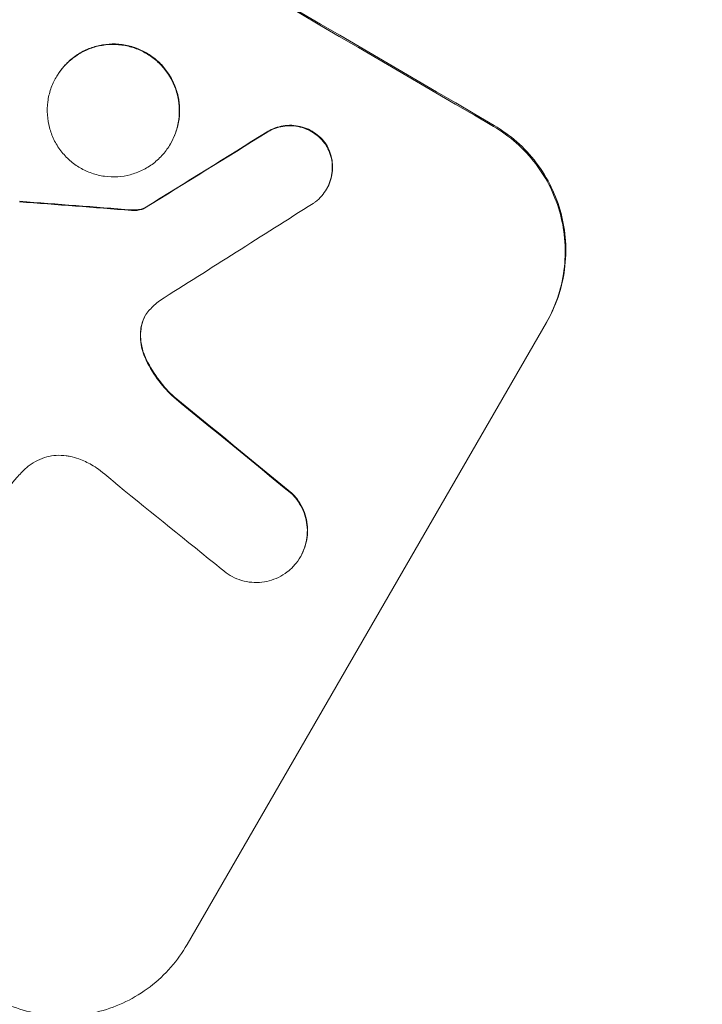
# Model space of a CAD drawing. Units: millimetres. Extents: x -4557 to 4876, y -3527 to 4527.
# Drawn here: x -2366 to -2307, y -1769 to -1684 of the extents above; entities that cross this region are included whole.
import ezdxf

# ---------------------------------------------------------------- set-up
doc = ezdxf.new("R2010")
doc.units = ezdxf.units.MM
doc.header["$LTSCALE"] = 20
doc.linetypes.add('HIDDEN', pattern=[9.525, 6.35, -3.175])
doc.layers.add('2d', color=230, linetype='Continuous')
doc.layers.add('EN-Free_Space_Hatch', color=10, linetype='HIDDEN')

msp = doc.modelspace()

# ---------------------------------------------------------------- hatches: boundary and pattern name
at = {"layer": 'EN-Free_Space_Hatch'}
h = msp.add_hatch(dxfattribs=at)
h.set_pattern_fill('ANSI31', color=256, scale=100, angle=132)
h.paths.add_polyline_path([(-729.881, 483.712), (-833.268, 543.402, 0.387748), (-544.034, 1860.294), (-1465.046, 3455.534, 0.414214), (-2831.071, 3821.559, 0.414214), (-3197.096, 2455.534), (-2276.085, 860.294, 0.060668), (-2130.768, 667.056, 0.119596), (-2456.257, 325.735), (-3377.124, -1269.254, 0.414214), (-3011.099, -2635.279), (-2650.748, -2843.328, 0.414214), (-1284.723, -2477.302), (-363.856, -882.314, 0.414214)])

# ---------------------------------------------------------------- linework, layer by layer
at = {"layer": '2d', "lineweight": 0}
for p, q in [((-2362.535, -1689.067), (-2362.561, -1689.113)), ((-2352.711, -1694.799), (-2352.737, -1694.844)), ((-2339.294, -1698.684), (-2339.32, -1698.729)), ((-2354.928, -1700.329), (-2354.954, -1700.374)), ((-2320.415, -1710.179), (-2351.306, -1763.683)), ((-2341.539, -1730.297), (-2341.565, -1730.343))]:
    msp.add_line(p, q, dxfattribs=at)
at = {"layer": '2d', "lineweight": 0, "extrusion": (0, 0, -1)}
for centre, major_axis, ratio, start_param, end_param in [((-2460.245, -1681.173), (950.896, -549), 0.052336, -1.68328, -1.458313), ((-2565.259, -1863.062), (1978.088, 1232.667), 0.011594, -1.457056, -1.451709), ((-2495.359, -1741.992), (1215.838, -87.643), 0.042385, -1.467018, -1.459042), ((-2468.42, -1695.331), (863.011, -699.15), 0.051055, -1.477458, -1.465614)]:
    msp.add_ellipse(centre, major_axis=major_axis, ratio=ratio, start_param=start_param, end_param=end_param, dxfattribs=at)
at = {"layer": '2d', "lineweight": 0}
for centre, major_axis, ratio, start_param, end_param in [((-2460.245, -1681.173), (-952.628, 550), 0.052336, -1.683074, -1.458518), ((-2565.259, -1863.062), (-1979.891, -1233.791), 0.011594, -1.689795, -1.684453), ((-2495.359, -1741.992), (-1216.946, 87.723), 0.042385, -1.682468, -1.674499), ((-2575.273, -1880.406), (2000.307, 1271.139), 0.011213, 1.446024, 1.452665), ((-2468.42, -1695.331), (-863.797, 699.787), 0.051055, -1.675875, -1.664042), ((-2473.257, -1703.709), (866.286, -693.482), 0.051148, 1.467178, 1.477523)]:
    msp.add_ellipse(centre, major_axis=major_axis, ratio=ratio, start_param=start_param, end_param=end_param, dxfattribs=at)
for points, knots in [([(-2362.561, -1689.113), (-2362.383, -1688.804), (-2362.169, -1688.502), (-2361.678, -1687.94), (-2361.401, -1687.679), (-2360.802, -1687.22), (-2360.478, -1687.02), (-2359.808, -1686.694), (-2359.462, -1686.566), (-2358.773, -1686.383), (-2358.408, -1686.322), (-2357.662, -1686.273), (-2357.281, -1686.286), (-2356.531, -1686.388), (-2356.16, -1686.477), (-2355.454, -1686.723), (-2355.118, -1686.88), (-2354.501, -1687.24), (-2354.199, -1687.455), (-2353.636, -1687.95), (-2353.375, -1688.229), (-2352.914, -1688.834), (-2352.714, -1689.16), (-2352.386, -1689.835), (-2352.258, -1690.185), (-2352.075, -1690.876), (-2352.013, -1691.241), (-2351.963, -1691.988), (-2351.975, -1692.369), (-2352.074, -1693.121), (-2352.161, -1693.492), (-2352.404, -1694.199), (-2352.559, -1694.535), (-2352.915, -1695.153), (-2353.129, -1695.456), (-2353.621, -1696.018), (-2353.898, -1696.279), (-2354.499, -1696.739), (-2354.822, -1696.938), (-2355.493, -1697.264), (-2355.84, -1697.391), (-2356.528, -1697.573), (-2356.893, -1697.635), (-2357.638, -1697.683), (-2358.018, -1697.67), (-2358.768, -1697.567), (-2359.138, -1697.478), (-2359.844, -1697.232), (-2360.18, -1697.076), (-2360.796, -1696.716), (-2361.098, -1696.501), (-2361.66, -1696.007), (-2361.921, -1695.728), (-2362.382, -1695.124), (-2362.582, -1694.799), (-2362.91, -1694.124), (-2363.038, -1693.775), (-2363.222, -1693.084), (-2363.284, -1692.719), (-2363.335, -1691.971), (-2363.324, -1691.59), (-2363.225, -1690.838), (-2363.137, -1690.467), (-2362.895, -1689.759), (-2362.74, -1689.422), (-2362.561, -1689.113)], [0, 0, 0, 0, 1.070876, 1.070876, 2.141752, 2.141752, 3.212629, 3.212629, 4.283505, 4.283505, 5.358605, 5.358605, 6.433705, 6.433705, 7.508805, 7.508805, 8.583906, 8.583906, 9.65938, 9.65938, 10.734855, 10.734855, 11.81033, 11.81033, 12.885805, 12.885805, 13.956719, 13.956719, 15.027633, 15.027633, 16.098547, 16.098547, 17.169461, 17.169461, 18.241478, 18.241478, 19.313495, 19.313495, 20.385513, 20.385513, 21.45753, 21.45753, 22.531902, 22.531902, 23.606273, 23.606273, 24.680645, 24.680645, 25.755016, 25.755016, 26.829139, 26.829139, 27.903262, 27.903262, 28.977386, 28.977386, 30.051509, 30.051509, 31.123362, 31.123362, 32.195215, 32.195215, 33.267069, 33.267069, 34.338922, 34.338922, 34.338922, 34.338922]), ([(-2352.711, -1694.799), (-2352.532, -1694.49), (-2352.378, -1694.154), (-2352.135, -1693.446), (-2352.048, -1693.075), (-2351.948, -1692.324), (-2351.937, -1691.943), (-2351.987, -1691.196), (-2352.049, -1690.83), (-2352.232, -1690.139), (-2352.36, -1689.79), (-2352.688, -1689.115), (-2352.888, -1688.789), (-2353.349, -1688.184), (-2353.61, -1687.905), (-2354.172, -1687.41), (-2354.474, -1687.194), (-2355.091, -1686.834), (-2355.427, -1686.678), (-2356.134, -1686.432), (-2356.504, -1686.343), (-2357.255, -1686.241), (-2357.636, -1686.228), (-2358.382, -1686.276), (-2358.747, -1686.338), (-2359.435, -1686.521), (-2359.782, -1686.648), (-2360.452, -1686.975), (-2360.775, -1687.174), (-2361.375, -1687.634), (-2361.652, -1687.894), (-2362.143, -1688.457), (-2362.357, -1688.759), (-2362.535, -1689.067)], [17.169403, 17.169403, 17.169403, 17.169403, 18.240318, 18.240318, 19.311232, 19.311232, 20.382146, 20.382146, 21.45306, 21.45306, 22.528527, 22.528527, 23.603994, 23.603994, 24.679461, 24.679461, 25.754928, 25.754928, 26.830021, 26.830021, 27.905113, 27.905113, 28.980206, 28.980206, 30.055299, 30.055299, 31.126176, 31.126176, 32.197052, 32.197052, 33.267929, 33.267929, 34.338806, 34.338806, 34.338806, 34.338806]), ([(-2344.44, -1693.842), (-2344.331, -1693.774), (-2344.219, -1693.713), (-2343.883, -1693.549), (-2343.654, -1693.465), (-2343.2, -1693.345), (-2342.959, -1693.305), (-2342.466, -1693.273), (-2342.215, -1693.282), (-2341.72, -1693.35), (-2341.476, -1693.409), (-2341.01, -1693.571), (-2340.788, -1693.675), (-2340.381, -1693.913), (-2340.182, -1694.055), (-2339.811, -1694.382), (-2339.639, -1694.566), (-2339.462, -1694.799), (-2339.437, -1694.832), (-2339.413, -1694.866)], [1.758822, 1.758822, 1.758822, 1.758822, 2.124397, 2.124397, 2.832529, 2.832529, 3.542721, 3.542721, 4.252914, 4.252914, 4.963106, 4.963106, 5.673298, 5.673298, 6.383617, 6.383617, 7.093937, 7.093937, 7.211241, 7.211241, 7.211241, 7.211241]), ([(-2339.387, -1694.82), (-2339.411, -1694.786), (-2339.436, -1694.753), (-2339.613, -1694.521), (-2339.785, -1694.336), (-2340.156, -1694.01), (-2340.355, -1693.867), (-2340.762, -1693.629), (-2340.983, -1693.526), (-2341.449, -1693.363), (-2341.694, -1693.304), (-2342.189, -1693.237), (-2342.44, -1693.228), (-2342.932, -1693.259), (-2343.173, -1693.3), (-2343.628, -1693.42), (-2343.857, -1693.504), (-2344.192, -1693.667), (-2344.305, -1693.729), (-2344.414, -1693.797)], [15.48357, 15.48357, 15.48357, 15.48357, 15.600872, 15.600872, 16.311186, 16.311186, 17.0215, 17.0215, 17.731687, 17.731687, 18.441874, 18.441874, 19.152061, 19.152061, 19.862249, 19.862249, 20.57038, 20.57038, 20.935952, 20.935952, 20.935952, 20.935952]), ([(-2324.96, -1693.344), (-2324.29, -1693.736), (-2323.634, -1694.206), (-2322.412, -1695.284), (-2321.846, -1695.892), (-2320.847, -1697.208), (-2320.413, -1697.918), (-2319.701, -1699.389), (-2319.423, -1700.149), (-2319.027, -1701.652), (-2318.893, -1702.446), (-2318.786, -1704.067), (-2318.811, -1704.895), (-2319.028, -1706.527), (-2319.218, -1707.333), (-2319.745, -1708.869), (-2320.081, -1709.6), (-2320.468, -1710.271)], [18.667045, 18.667045, 18.667045, 18.667045, 21.010404, 21.010404, 23.353764, 23.353764, 25.697124, 25.697124, 28.040484, 28.040484, 30.366448, 30.366448, 32.692412, 32.692412, 35.018376, 35.018376, 37.34434, 37.34434, 37.34434, 37.34434]), ([(-2320.415, -1710.179), (-2320.028, -1709.509), (-2319.692, -1708.778), (-2319.165, -1707.241), (-2318.975, -1706.436), (-2318.759, -1704.804), (-2318.733, -1703.976), (-2318.84, -1702.355), (-2318.974, -1701.561), (-2319.37, -1700.058), (-2319.648, -1699.297), (-2320.36, -1697.827), (-2320.794, -1697.117), (-2321.793, -1695.801), (-2322.36, -1695.193), (-2323.581, -1694.115), (-2324.237, -1693.645), (-2324.907, -1693.253)], [37.343903, 37.343903, 37.343903, 37.343903, 39.66987, 39.66987, 41.995836, 41.995836, 44.321802, 44.321802, 46.647768, 46.647768, 48.991067, 48.991067, 51.334365, 51.334365, 53.677663, 53.677663, 56.020961, 56.020961, 56.020961, 56.020961]), ([(-2339.413, -1694.866), (-2339.334, -1694.989), (-2339.263, -1695.117), (-2339.093, -1695.467), (-2339.009, -1695.694), (-2338.89, -1696.144), (-2338.849, -1696.382), (-2338.817, -1696.868), (-2338.824, -1697.116), (-2338.889, -1697.606), (-2338.946, -1697.848), (-2339.103, -1698.309), (-2339.204, -1698.528), (-2339.436, -1698.93), (-2339.575, -1699.126), (-2339.895, -1699.492), (-2340.075, -1699.662), (-2340.338, -1699.863), (-2340.408, -1699.913), (-2340.479, -1699.96)], [7.273957, 7.273957, 7.273957, 7.273957, 7.689098, 7.689098, 8.388933, 8.388933, 9.086701, 9.086701, 9.784469, 9.784469, 10.482237, 10.482237, 11.180005, 11.180005, 11.876821, 11.876821, 12.573637, 12.573637, 12.816354, 12.816354, 12.816354, 12.816354]), ([(-2339.294, -1698.684), (-2339.178, -1698.483), (-2339.077, -1698.264), (-2338.92, -1697.803), (-2338.863, -1697.562), (-2338.798, -1697.073), (-2338.79, -1696.825), (-2338.823, -1696.339), (-2338.863, -1696.102), (-2338.982, -1695.651), (-2339.065, -1695.424), (-2339.236, -1695.073), (-2339.308, -1694.944), (-2339.387, -1694.82)], [11.179953, 11.179953, 11.179953, 11.179953, 11.87677, 11.87677, 12.573586, 12.573586, 13.270403, 13.270403, 13.967219, 13.967219, 14.667999, 14.667999, 15.085848, 15.085848, 15.085848, 15.085848]), ([(-2356.075, -1700.555), (-2355.955, -1700.565), (-2355.836, -1700.567), (-2355.567, -1700.549), (-2355.419, -1700.525), (-2355.171, -1700.459), (-2355.061, -1700.421), (-2354.954, -1700.374)], [4.44107, 4.44107, 4.44107, 4.44107, 4.781246, 4.781246, 5.216653, 5.216653, 5.555317, 5.555317, 5.555317, 5.555317]), ([(-2354.928, -1700.329), (-2355.035, -1700.376), (-2355.145, -1700.413), (-2355.393, -1700.479), (-2355.54, -1700.504), (-2355.809, -1700.521), (-2355.929, -1700.52), (-2356.048, -1700.509)], [8.345314, 8.345314, 8.345314, 8.345314, 8.68398, 8.68398, 9.119384, 9.119384, 9.459557, 9.459557, 9.459557, 9.459557]), ([(-2354.532, -1709.11), (-2354.55, -1709.129), (-2354.567, -1709.148), (-2354.709, -1709.311), (-2354.818, -1709.464), (-2354.908, -1709.621), (-2354.999, -1709.778), (-2355.077, -1709.949), (-2355.185, -1710.262), (-2355.221, -1710.4), (-2355.247, -1710.54)], [-0.619024, -0.619024, -0.619024, -0.619024, -0.544258, -0.544258, 0, 0, 0, 0.543578, 0.543578, 0.947363, 0.947363, 0.947363, 0.947363]), ([(-2355.221, -1710.495), (-2355.195, -1710.354), (-2355.158, -1710.216), (-2355.054, -1709.912), (-2354.98, -1709.749), (-2354.895, -1709.599)], [-0.9473628, -0.9473628, -0.9473628, -0.9473628, -0.5435783, -0.5435783, -0.0262833, -0.0262833, -0.0262833, -0.0262833]), ([(-2355.247, -1710.54), (-2355.261, -1710.616), (-2355.273, -1710.693), (-2355.322, -1711.066), (-2355.331, -1711.367), (-2355.292, -1711.955), (-2355.243, -1712.244), (-2355.106, -1712.757), (-2355.02, -1713.001), (-2354.911, -1713.238)], [1.470331, 1.470331, 1.470331, 1.470331, 1.689281, 1.689281, 2.533922, 2.533922, 3.378562, 3.378562, 4.128813, 4.128813, 4.128813, 4.128813]), ([(-2354.884, -1713.192), (-2354.994, -1712.954), (-2355.081, -1712.709), (-2355.217, -1712.194), (-2355.266, -1711.906), (-2355.305, -1711.318), (-2355.296, -1711.018), (-2355.247, -1710.646), (-2355.235, -1710.57), (-2355.221, -1710.495)], [22.941286, 22.941286, 22.941286, 22.941286, 23.695644, 23.695644, 24.539216, 24.539216, 25.382787, 25.382787, 25.599715, 25.599715, 25.599715, 25.599715]), ([(-2354.911, -1713.238), (-2354.878, -1713.31), (-2354.844, -1713.381), (-2354.506, -1714.077), (-2354.136, -1714.679), (-2353.33, -1715.738), (-2352.903, -1716.205), (-2352.445, -1716.625)], [9.690187, 9.690187, 9.690187, 9.690187, 9.917708, 9.917708, 11.906064, 11.906064, 13.687926, 13.687926, 13.687926, 13.687926]), ([(-2352.418, -1716.579), (-2352.878, -1716.158), (-2353.306, -1715.69), (-2354.113, -1714.629), (-2354.483, -1714.025), (-2354.82, -1713.331), (-2354.853, -1713.262), (-2354.884, -1713.192)], [49.856699, 49.856699, 49.856699, 49.856699, 51.643457, 51.643457, 53.63432, 53.63432, 53.854642, 53.854642, 53.854642, 53.854642]), ([(-2361.362, -1721.708), (-2361.469, -1721.685), (-2361.578, -1721.666), (-2361.972, -1721.612), (-2362.262, -1721.602), (-2362.829, -1721.638), (-2363.107, -1721.684), (-2363.631, -1721.823), (-2363.895, -1721.92), (-2364.406, -1722.168), (-2364.652, -1722.32), (-2364.984, -1722.574), (-2365.084, -1722.658), (-2365.18, -1722.746)], [20.942401, 20.942401, 20.942401, 20.942401, 21.25528, 21.25528, 22.073747, 22.073747, 22.892214, 22.892214, 23.708427, 23.708427, 24.52464, 24.52464, 24.894384, 24.894384, 24.894384, 24.894384]), ([(-2358.929, -1722.81), (-2359.117, -1722.671), (-2359.311, -1722.544), (-2359.85, -1722.229), (-2360.224, -1722.054), (-2360.859, -1721.833), (-2361.108, -1721.763), (-2361.362, -1721.708)], [28.002004, 28.002004, 28.002004, 28.002004, 28.685211, 28.685211, 29.88332, 29.88332, 30.621301, 30.621301, 30.621301, 30.621301]), ([(-2365.18, -1722.746), (-2365.445, -1722.993), (-2365.697, -1723.254), (-2366.389, -1724.046), (-2366.785, -1724.606), (-2367.116, -1725.179), (-2367.248, -1725.407), (-2367.373, -1725.644), (-2367.489, -1725.887)], [-3.017498, -3.017498, -3.017498, -3.017498, -1.986848, -1.986848, 0, 0, 0, 0.791597, 0.791597, 0.791597, 0.791597]), ([(-2357.256, -1724.183), (-2357.334, -1724.113), (-2357.411, -1724.043), (-2357.956, -1723.563), (-2358.438, -1723.175), (-2358.929, -1722.81)], [94.888576, 94.888576, 94.888576, 94.888576, 95.188046, 95.188046, 96.974788, 96.974788, 96.974788, 96.974788]), ([(-2342.316, -1724.916), (-2342.161, -1725.068), (-2342.016, -1725.232), (-2341.704, -1725.643), (-2341.548, -1725.897), (-2341.291, -1726.425), (-2341.191, -1726.698), (-2341.048, -1727.238), (-2340.999, -1727.524), (-2340.96, -1728.108), (-2340.969, -1728.406), (-2341.047, -1728.994), (-2341.115, -1729.284), (-2341.305, -1729.838), (-2341.426, -1730.101), (-2341.704, -1730.584), (-2341.871, -1730.82), (-2342.105, -1731.088), (-2342.148, -1731.135), (-2342.193, -1731.182)], [7.77716, 7.77716, 7.77716, 7.77716, 8.396813, 8.396813, 9.237874, 9.237874, 10.078935, 10.078935, 10.916879, 10.916879, 11.754822, 11.754822, 12.592765, 12.592765, 13.430708, 13.430708, 14.267212, 14.267212, 14.451197, 14.451197, 14.451197, 14.451197]), ([(-2341.539, -1730.297), (-2341.399, -1730.056), (-2341.278, -1729.792), (-2341.089, -1729.239), (-2341.02, -1728.949), (-2340.943, -1728.361), (-2340.934, -1728.062), (-2340.973, -1727.478), (-2341.022, -1727.192), (-2341.165, -1726.652), (-2341.265, -1726.379), (-2341.521, -1725.852), (-2341.677, -1725.597), (-2341.989, -1725.187), (-2342.134, -1725.022), (-2342.289, -1724.871)], [13.430627, 13.430627, 13.430627, 13.430627, 14.268568, 14.268568, 15.106509, 15.106509, 15.94445, 15.94445, 16.782391, 16.782391, 17.623444, 17.623444, 18.464497, 18.464497, 19.084146, 19.084146, 19.084146, 19.084146]), ([(-2342.193, -1731.182), (-2342.351, -1731.347), (-2342.523, -1731.502), (-2342.939, -1731.821), (-2343.192, -1731.976), (-2343.714, -1732.23), (-2343.984, -1732.328), (-2344.52, -1732.47), (-2344.804, -1732.517), (-2345.384, -1732.554), (-2345.681, -1732.543), (-2346.264, -1732.463), (-2346.553, -1732.393), (-2347.102, -1732.201), (-2347.363, -1732.079), (-2347.843, -1731.798), (-2348.078, -1731.63), (-2348.323, -1731.414), (-2348.349, -1731.391), (-2348.375, -1731.367)], [14.412553, 14.412553, 14.412553, 14.412553, 15.0661, 15.0661, 15.901797, 15.901797, 16.737494, 16.737494, 17.576301, 17.576301, 18.415107, 18.415107, 19.253914, 19.253914, 20.092721, 20.092721, 20.931329, 20.931329, 21.032182, 21.032182, 21.032182, 21.032182]), ([(-2351.306, -1763.683), (-2351.694, -1764.355), (-2352.159, -1765.012), (-2353.227, -1766.235), (-2353.829, -1766.8), (-2355.133, -1767.797), (-2355.836, -1768.229), (-2357.291, -1768.937), (-2358.044, -1769.212), (-2359.537, -1769.606), (-2360.33, -1769.738), (-2361.948, -1769.84), (-2362.774, -1769.811), (-2364.401, -1769.586), (-2365.204, -1769.391), (-2366.736, -1768.856), (-2367.465, -1768.515), (-2368.134, -1768.124)], [37.34434, 37.34434, 37.34434, 37.34434, 39.674569, 39.674569, 42.004798, 42.004798, 44.335028, 44.335028, 46.665257, 46.665257, 49.004353, 49.004353, 51.343448, 51.343448, 53.682544, 53.682544, 56.02164, 56.02164, 56.02164, 56.02164])]:
    msp.add_open_spline(points, degree=3, knots=knots, dxfattribs=at)
msp.add_open_spline([(-2353.677, -1708.322), (-2353.984, -1708.561), (-2354.271, -1708.826), (-2354.532, -1709.11)], degree=3, dxfattribs=at)

doc.saveas('drawing.dxf')
